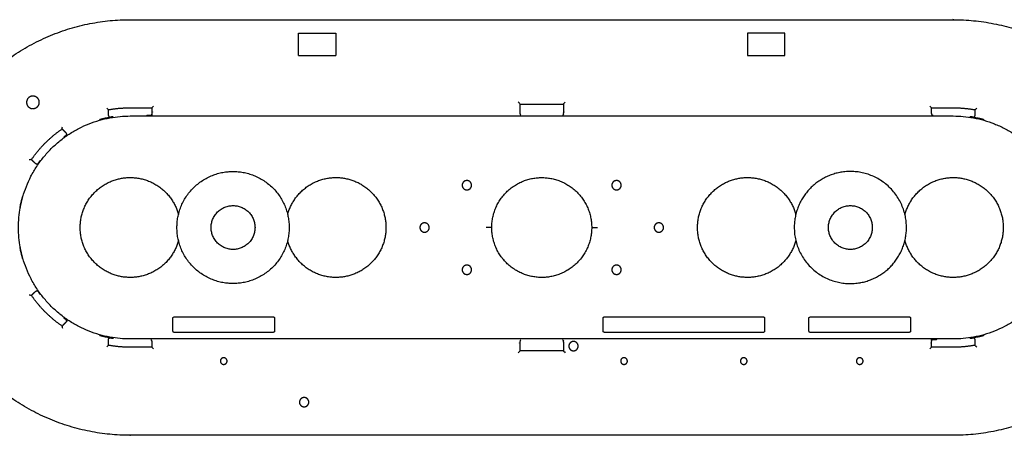
# Model space of a CAD drawing. Units: millimetres. Extents: x 7339 to 10153, y 0 to 1754.
# Drawn here: x 7799 to 8063, y 0 to 111 of the extents above; entities that cross this region are included whole.
import ezdxf

# ---------------------------------------------------------------- set-up
doc = ezdxf.new("R2010")
doc.units = ezdxf.units.MM
doc.header["$MEASUREMENT"] = 0
doc.layers.add('Predefinito', color=1, linetype='Continuous', true_color=0xff0000)

msp = doc.modelspace()

# ---------------------------------------------------------------- linework, layer by layer
at = {"layer": 'Predefinito'}
for points, weights, knots in [([(7773.38, 56.97), (7773.92, 79.24), (7789.68, 94.98), (7805.97, 111.25), (7828.98, 111.25)], [1, 0.928330785463, 1, 0.924008215976, 1], [0, 0, 0, 42.373572, 42.373572, 86.022429, 86.022429, 86.022429]), ([(8048.98, 111.25), (8049.03, 111.25), (8049.07, 111.25), (8072.11, 111.21), (8088.38, 94.89), (8104.05, 79.17), (8104.59, 56.97)], [0.999328511513, 0.999663870007, 1, 0.923879532511, 1, 0.928757009828, 1], [0, 0, 0, 0.090305, 0.090305, 43.776586, 43.776586, 86.022429, 86.022429, 86.022429]), ([(7802.98, 90.82), (7801.29, 90.82), (7801.29, 89.12), (7801.29, 87.43), (7802.98, 87.43)], [1, 0.707106781186, 1, 0.707106781186, 1], [0, 0, 0, 2.666639, 2.666639, 5.333277, 5.333277, 5.333277]), ([(7802.98, 87.43), (7804.68, 87.43), (7804.68, 89.12), (7804.68, 90.82), (7802.98, 90.82)], [1, 0.707106781186, 1, 0.707106781187, 1], [0, 0, 0, 2.666639, 2.666639, 5.333277, 5.333277, 5.333277]), ([(7828.98, 25.78), (7799.14, 25.78), (7799.14, 55.62), (7799.14, 85.47), (7828.98, 85.47)], [1, 0.707106781187, 1, 0.707106781187, 1], [0, 0, 0, 46.885207, 46.885207, 93.770413, 93.770413, 93.770413]), ([(8048.98, 85.47), (8078.83, 85.47), (8078.83, 55.62), (8078.83, 25.78), (8048.98, 25.78)], [1, 0.707106781187, 1, 0.707106781187, 1], [0, 0, 0, 46.885207, 46.885207, 93.770413, 93.770413, 93.770413]), ([(7815.62, 55.62), (7815.62, 67.34), (7827.23, 68.88), (7838.85, 70.41), (7841.89, 59.1)], [1, 0.752028913157, 1, 0.752028913157, 1], [0, 0, 0, 19.240526, 19.240526, 38.481052, 38.481052, 38.481052]), ([(7841.48, 55.62), (7841.48, 70.62), (7856.48, 70.62), (7871.48, 70.62), (7871.48, 55.62)], [1, 0.707106808371, 1, 0.707106799054, 1], [0, 0, 0, 23.561943, 23.561943, 47.123888, 47.123888, 47.123888]), ([(7871.08, 59.1), (7874.12, 70.41), (7885.74, 68.88), (7897.35, 67.34), (7897.35, 55.62)], [1, 0.752028974514, 1, 0.752028974514, 1], [0, 0, 0, 19.240527, 19.240527, 38.481053, 38.481053, 38.481053]), ([(7925.62, 55.62), (7925.62, 68.99), (7938.98, 68.99), (7952.35, 68.99), (7952.35, 55.62)], [1, 0.707106781187, 1, 0.707106781187, 1], [0, 0, 0, 20.99903, 20.99903, 41.998061, 41.998061, 41.998061]), ([(7980.62, 55.62), (7980.62, 67.34), (7992.23, 68.88), (8003.85, 70.41), (8006.89, 59.1)], [1, 0.752028913216, 1, 0.752028913216, 1], [0, 0, 0, 19.240526, 19.240526, 38.481052, 38.481052, 38.481052]), ([(8036.48, 55.62), (8036.48, 70.62), (8021.48, 70.62), (8015.27, 70.62), (8010.88, 66.23), (8006.48, 61.84), (8006.48, 55.62)], [1, 0.707106799054, 1, 0.923879527676, 1, 0.923879527676, 1], [0, 0, 0, 23.561945, 23.561945, 35.342917, 35.342917, 47.12389, 47.12389, 47.12389]), ([(8036.08, 59.1), (8039.12, 70.41), (8050.74, 68.88), (8062.35, 67.34), (8062.35, 55.62)], [1, 0.752028974516, 1, 0.752028974516, 1], [0, 0, 0, 19.240527, 19.240527, 38.481053, 38.481053, 38.481053]), ([(7920.23, 66.94), (7920.23, 68.19), (7918.98, 68.19), (7917.73, 68.19), (7917.73, 66.94)], [1, 0.707106781186, 1, 0.707106781187, 1], [0, 0, 0, 1.963495, 1.963495, 3.926991, 3.926991, 3.926991]), ([(7917.73, 66.94), (7917.73, 65.69), (7918.98, 65.69), (7920.23, 65.69), (7920.23, 66.94)], [1, 0.707106781186, 1, 0.707106781186, 1], [0, 0, 0, 1.963495, 1.963495, 3.926991, 3.926991, 3.926991]), ([(7960.23, 66.94), (7960.23, 68.19), (7958.98, 68.19), (7957.73, 68.19), (7957.73, 66.94)], [1, 0.707106781187, 1, 0.707106781186, 1], [0, 0, 0, 1.963495, 1.963495, 3.926991, 3.926991, 3.926991]), ([(7957.73, 66.94), (7957.73, 65.69), (7958.98, 65.69), (7960.23, 65.69), (7960.23, 66.94)], [1, 0.707106781186, 1, 0.707106781187, 1], [0, 0, 0, 1.963495, 1.963495, 3.926991, 3.926991, 3.926991]), ([(7850.62, 55.62), (7850.62, 61.49), (7856.48, 61.49), (7862.35, 61.49), (7862.35, 55.62)], [1, 0.707106781187, 1, 0.707106781187, 1], [0, 0, 0, 9.21914, 9.21914, 18.438281, 18.438281, 18.438281]), ([(8015.62, 55.62), (8015.62, 61.49), (8021.48, 61.49), (8027.35, 61.49), (8027.35, 55.62)], [1, 0.707106781187, 1, 0.707106781187, 1], [0, 0, 0, 9.21914, 9.21914, 18.438281, 18.438281, 18.438281]), ([(7841.89, 52.15), (7838.85, 40.83), (7827.23, 42.37), (7815.62, 43.91), (7815.62, 55.62)], [1, 0.752028974516, 1, 0.752028974516, 1], [0, 0, 0, 19.240527, 19.240527, 38.481053, 38.481053, 38.481053]), ([(7871.48, 55.62), (7871.48, 40.62), (7856.48, 40.62), (7841.48, 40.62), (7841.48, 55.62)], [1, 0.707106808368, 1, 0.707106799054, 1], [0, 0, 0, 23.561943, 23.561943, 47.123888, 47.123888, 47.123888]), ([(7862.35, 55.62), (7862.35, 49.75), (7856.48, 49.75), (7850.62, 49.75), (7850.62, 55.62)], [1, 0.707106781186, 1, 0.707106781187, 1], [0, 0, 0, 9.21914, 9.21914, 18.438281, 18.438281, 18.438281]), ([(7897.35, 55.62), (7897.35, 43.91), (7885.74, 42.37), (7874.12, 40.83), (7871.08, 52.15)], [1, 0.752028913216, 1, 0.752028913216, 1], [0, 0, 0, 19.240526, 19.240526, 38.481052, 38.481052, 38.481052]), ([(7908.92, 55.62), (7908.92, 56.87), (7907.67, 56.87), (7906.42, 56.87), (7906.42, 55.62)], [1, 0.707106781186, 1, 0.707106781187, 1], [0, 0, 0, 1.963495, 1.963495, 3.926991, 3.926991, 3.926991]), ([(7906.42, 55.62), (7906.42, 54.37), (7907.67, 54.37), (7908.92, 54.37), (7908.92, 55.62)], [1, 0.707106781187, 1, 0.707106781187, 1], [0, 0, 0, 1.963495, 1.963495, 3.926991, 3.926991, 3.926991]), ([(7952.35, 55.62), (7952.35, 42.25), (7938.98, 42.25), (7925.62, 42.25), (7925.62, 55.62)], [1, 0.707106781187, 1, 0.707106781187, 1], [0, 0, 0, 20.99903, 20.99903, 41.998061, 41.998061, 41.998061]), ([(7971.55, 55.62), (7971.55, 56.87), (7970.3, 56.87), (7969.05, 56.87), (7969.05, 55.62)], [1, 0.707106781186, 1, 0.707106781187, 1], [0, 0, 0, 1.963495, 1.963495, 3.926991, 3.926991, 3.926991]), ([(7969.05, 55.62), (7969.05, 54.37), (7970.3, 54.37), (7971.55, 54.37), (7971.55, 55.62)], [1, 0.707106781187, 1, 0.707106781187, 1], [0, 0, 0, 1.963495, 1.963495, 3.926991, 3.926991, 3.926991]), ([(8006.89, 52.15), (8003.85, 40.83), (7992.23, 42.37), (7980.62, 43.91), (7980.62, 55.62)], [1, 0.752028974514, 1, 0.752028974514, 1], [0, 0, 0, 19.240527, 19.240527, 38.481053, 38.481053, 38.481053]), ([(8006.48, 55.62), (8006.48, 40.62), (8021.48, 40.62), (8027.7, 40.62), (8032.09, 45.02), (8036.48, 49.41), (8036.48, 55.62)], [1, 0.707106799054, 1, 0.923879527676, 1, 0.923879527676, 1], [0, 0, 0, 23.561945, 23.561945, 35.342917, 35.342917, 47.12389, 47.12389, 47.12389]), ([(8027.35, 55.62), (8027.35, 49.75), (8021.48, 49.75), (8015.62, 49.75), (8015.62, 55.62)], [1, 0.707106781186, 1, 0.707106781187, 1], [0, 0, 0, 9.21914, 9.21914, 18.438281, 18.438281, 18.438281]), ([(8062.35, 55.62), (8062.35, 43.91), (8050.74, 42.37), (8039.12, 40.83), (8036.08, 52.15)], [1, 0.752028913157, 1, 0.752028913157, 1], [0, 0, 0, 19.240526, 19.240526, 38.481052, 38.481052, 38.481052]), ([(7828.98, 0), (7828.94, 0), (7828.89, 0), (7805.85, 0.04), (7789.59, 16.36), (7773.92, 32.08), (7773.38, 54.27)], [0.999328511513, 0.999663870007, 1, 0.923879532511, 1, 0.928757009827, 1], [0, 0, 0, 0.090305, 0.090305, 43.776586, 43.776586, 86.022429, 86.022429, 86.022429]), ([(8104.59, 54.27), (8104.05, 32.01), (8088.29, 16.27), (8072, 0), (8048.98, 0)], [1, 0.928330785463, 1, 0.924008215976, 1], [0, 0, 0, 42.373572, 42.373572, 86.022429, 86.022429, 86.022429]), ([(7920.23, 44.31), (7920.23, 45.56), (7918.98, 45.56), (7917.73, 45.56), (7917.73, 44.31)], [1, 0.707106781187, 1, 0.707106781186, 1], [0, 0, 0, 1.963495, 1.963495, 3.926991, 3.926991, 3.926991]), ([(7960.23, 44.31), (7960.23, 45.56), (7958.98, 45.56), (7957.73, 45.56), (7957.73, 44.31)], [1, 0.707106781187, 1, 0.707106781187, 1], [0, 0, 0, 1.963495, 1.963495, 3.926991, 3.926991, 3.926991]), ([(7917.73, 44.31), (7917.73, 43.06), (7918.98, 43.06), (7920.23, 43.06), (7920.23, 44.31)], [1, 0.707106781186, 1, 0.707106781186, 1], [0, 0, 0, 1.963495, 1.963495, 3.926991, 3.926991, 3.926991]), ([(7957.73, 44.31), (7957.73, 43.06), (7958.98, 43.06), (7960.23, 43.06), (7960.23, 44.31)], [1, 0.707106781187, 1, 0.707106781186, 1], [0, 0, 0, 1.963495, 1.963495, 3.926991, 3.926991, 3.926991]), ([(7946.5, 24.64), (7946.02, 24.02), (7946.36, 23.32), (7946.7, 22.62), (7947.48, 22.62)], [1, 0.848353355516, 1, 0.848353355515, 1], [0, 0, 0, 1.394822, 1.394822, 2.789644, 2.789644, 2.789644]), ([(7947.48, 22.62), (7948.26, 22.62), (7948.61, 23.32), (7948.95, 24.02), (7948.47, 24.64)], [1, 0.848353355515, 1, 0.848353355515, 1], [0, 0, 0, 1.394822, 1.394822, 2.789644, 2.789644, 2.789644]), ([(7853.98, 20.77), (7853.09, 20.77), (7853.09, 19.87), (7853.09, 18.98), (7853.98, 18.98)], [1, 0.707106781187, 1, 0.707106781187, 1], [0, 0, 0, 1.410001, 1.410001, 2.820003, 2.820003, 2.820003]), ([(7853.98, 18.98), (7854.88, 18.98), (7854.88, 19.87), (7854.88, 20.77), (7853.98, 20.77)], [1, 0.707106781186, 1, 0.707106781186, 1], [0, 0, 0, 1.410001, 1.410001, 2.820003, 2.820003, 2.820003]), ([(7960.98, 20.77), (7960.09, 20.77), (7960.09, 19.87), (7960.09, 18.98), (7960.98, 18.98)], [1, 0.707106781187, 1, 0.707106781187, 1], [0, 0, 0, 1.410001, 1.410001, 2.820003, 2.820003, 2.820003]), ([(7960.98, 18.98), (7961.88, 18.98), (7961.88, 19.87), (7961.88, 20.77), (7960.98, 20.77)], [1, 0.707106781186, 1, 0.707106781186, 1], [0, 0, 0, 1.410001, 1.410001, 2.820003, 2.820003, 2.820003]), ([(7992.98, 20.77), (7992.09, 20.77), (7992.09, 19.87), (7992.09, 18.98), (7992.98, 18.98)], [1, 0.707106781187, 1, 0.707106781187, 1], [0, 0, 0, 1.410001, 1.410001, 2.820003, 2.820003, 2.820003]), ([(7992.98, 18.98), (7993.88, 18.98), (7993.88, 19.87), (7993.88, 20.77), (7992.98, 20.77)], [1, 0.707106781186, 1, 0.707106781186, 1], [0, 0, 0, 1.410001, 1.410001, 2.820003, 2.820003, 2.820003]), ([(8023.98, 20.77), (8023.09, 20.77), (8023.09, 19.87), (8023.09, 18.98), (8023.98, 18.98)], [1, 0.707106781187, 1, 0.707106781187, 1], [0, 0, 0, 1.410001, 1.410001, 2.820003, 2.820003, 2.820003]), ([(8023.98, 18.98), (8024.88, 18.98), (8024.88, 19.87), (8024.88, 20.77), (8023.98, 20.77)], [1, 0.707106781186, 1, 0.707106781186, 1], [0, 0, 0, 1.410001, 1.410001, 2.820003, 2.820003, 2.820003]), ([(7875.48, 10.12), (7874.23, 10.12), (7874.23, 8.87), (7874.23, 7.62), (7875.48, 7.62)], [1, 0.707106781186, 1, 0.707106781186, 1], [0, 0, 0, 1.963495, 1.963495, 3.926991, 3.926991, 3.926991]), ([(7875.48, 7.62), (7876.73, 7.62), (7876.73, 8.87), (7876.73, 10.12), (7875.48, 10.12)], [1, 0.707106781186, 1, 0.707106781187, 1], [0, 0, 0, 1.963495, 1.963495, 3.926991, 3.926991, 3.926991])]:
    msp.add_rational_spline(points, weights, degree=2, knots=knots, dxfattribs=at)
for points, degree in [([(7828.98, 111.25), (7938.98, 111.25), (8048.98, 111.25)], 2), ([(7873.98, 101.63), (7873.98, 104.62), (7873.98, 107.62)], 2), ([(7873.99, 107.62), (7878.98, 107.62), (7883.98, 107.62)], 2), ([(7883.98, 107.62), (7883.98, 104.62), (7883.98, 101.63)], 2), ([(8003.98, 107.62), (7998.98, 107.62), (7993.98, 107.62)], 2), ([(7993.98, 107.62), (7993.98, 104.62), (7993.98, 101.62)], 2), ([(8003.98, 101.62), (8003.98, 104.62), (8003.98, 107.62)], 2), ([(7873.99, 101.62), (7878.98, 101.62), (7883.98, 101.62)], 2), ([(7993.98, 101.62), (7998.98, 101.62), (8003.98, 101.62)], 2), ([(7823.19, 85.97), (7823.19, 86.55), (7823.19, 87.14)], 2), ([(7828.98, 87.67), (7831.88, 87.67), (7834.78, 87.67)], 2), ([(7834.78, 87.67), (7834.78, 87.14), (7834.78, 86.61)], 2), ([(7933.19, 86.61), (7933.19, 87.64), (7933.19, 88.67)], 2), ([(7933.19, 88.67), (7938.98, 88.67), (7944.78, 88.67)], 2), ([(7944.78, 88.67), (7944.78, 87.64), (7944.78, 86.61)], 2), ([(8043.19, 87.67), (8046.09, 87.67), (8048.98, 87.67)], 2), ([(8043.19, 86.61), (8043.19, 87.14), (8043.19, 87.67)], 2), ([(8054.78, 87.14), (8054.78, 86.55), (8054.78, 85.97)], 2), ([(7823.7, 85.15), (7823.48, 85.11), (7823.02, 85.01), (7822.65, 84.93)], 3), ([(7828.98, 85.47), (7938.98, 85.47), (8048.98, 85.47)], 2), ([(7833.48, 85.62), (7833.43, 85.57), (7833.37, 85.51)], 2), ([(7834.32, 85.62), (7833.9, 85.62), (7833.48, 85.62)], 2), ([(7834.97, 85.61), (7834.92, 85.61), (7834.83, 85.61), (7834.69, 85.61), (7834.57, 85.62), (7834.47, 85.62), (7834.41, 85.62), (7834.39, 85.62)], 3), ([(7834.93, 86.61), (7834.93, 86.56), (7834.93, 86.51), (7834.93, 86.47)], 3), ([(7944.93, 86.61), (7944.93, 86.56), (7944.93, 86.51), (7944.93, 86.47)], 3), ([(8043.64, 85.62), (8043.62, 85.62), (8043.57, 85.62), (8043.46, 85.62), (8043.32, 85.61), (8043.21, 85.61), (8043.17, 85.61)], 3), ([(8053.56, 85.27), (8053.52, 85.24), (8053.48, 85.21), (8053.45, 85.17)], 3), ([(8055.32, 84.93), (8054.95, 85.01), (8054.49, 85.11), (8054.27, 85.15)], 3), ([(7810.8, 82.01), (7811.21, 81.6), (7811.63, 81.18)], 2), ([(7811.26, 79.82), (7811.25, 79.77), (7811.25, 79.72), (7811.24, 79.67)], 3), ([(7812.24, 80.5), (7812.08, 80.4), (7811.93, 80.3), (7811.84, 80.24)], 3), ([(7803.43, 72.98), (7803.01, 73.39), (7802.6, 73.81)], 2), ([(7804.37, 72.77), (7804.31, 72.67), (7804.21, 72.53), (7804.1, 72.37)], 3), ([(7804.93, 73.36), (7804.88, 73.36), (7804.83, 73.36), (7804.78, 73.35)], 3), ([(7799.68, 61.96), (7799.59, 61.59), (7799.5, 61.13), (7799.45, 60.9)], 3), ([(7925.62, 55.62), (7924.86, 55.62), (7924.11, 55.62)], 2), ([(7952.35, 55.62), (7953.11, 55.62), (7953.86, 55.62)], 2), ([(7799.45, 50.34), (7799.5, 50.12), (7799.59, 49.66), (7799.68, 49.28)], 3), ([(7802.6, 37.44), (7803.01, 37.85), (7803.43, 38.27)], 2), ([(7804.37, 38.47), (7804.29, 38.54), (7804.19, 38.59), (7804.09, 38.61)], 3), ([(7804.78, 37.89), (7804.83, 37.89), (7804.88, 37.89), (7804.93, 37.88)], 3), ([(7840.72, 31.69), (7853.98, 31.69), (7867.25, 31.69)], 2), ([(7955.72, 31.69), (7976.98, 31.69), (7998.25, 31.69)], 2), ([(8010.72, 31.69), (8023.98, 31.69), (8037.25, 31.69)], 2), ([(7811.63, 30.07), (7811.21, 29.65), (7810.8, 29.23)], 2), ([(7811.24, 31.57), (7811.25, 31.52), (7811.25, 31.47), (7811.26, 31.42)], 3), ([(7840.42, 27.86), (7840.42, 29.62), (7840.42, 31.39)], 2), ([(7867.55, 31.39), (7867.55, 29.62), (7867.55, 27.86)], 2), ([(7955.42, 27.86), (7955.42, 29.62), (7955.42, 31.39)], 2), ([(7998.55, 31.39), (7998.55, 29.62), (7998.55, 27.86)], 2), ([(8010.42, 27.86), (8010.42, 29.62), (8010.42, 31.39)], 2), ([(8037.55, 31.39), (8037.55, 29.62), (8037.55, 27.86)], 2), ([(7822.65, 26.32), (7823.02, 26.23), (7823.48, 26.14), (7823.7, 26.09)], 3), ([(7867.25, 27.56), (7853.98, 27.56), (7840.72, 27.56)], 2), ([(7998.25, 27.56), (7976.98, 27.56), (7955.72, 27.56)], 2), ([(8037.25, 27.56), (8023.98, 27.56), (8010.72, 27.56)], 2), ([(8054.27, 26.09), (8054.49, 26.14), (8054.95, 26.23), (8055.32, 26.32)], 3), ([(7823.19, 24.1), (7823.19, 24.69), (7823.19, 25.28)], 2), ([(7823.7, 26.09), (7823.6, 26.09), (7823.5, 26.05), (7823.41, 25.99)], 3), ([(7824.41, 25.97), (7824.45, 26.01), (7824.48, 26.04), (7824.52, 26.07)], 3), ([(8048.98, 25.78), (7938.98, 25.78), (7828.98, 25.78)], 2), ([(7834.78, 24.64), (7834.78, 24.11), (7834.78, 23.57)], 2), ([(7933.04, 24.64), (7933.04, 24.69), (7933.04, 24.73), (7933.04, 24.78)], 3), ([(7933.19, 22.57), (7933.19, 23.61), (7933.19, 24.64)], 2), ([(7944.78, 24.64), (7944.78, 23.61), (7944.78, 22.57)], 2), ([(8043, 25.64), (8043.04, 25.64), (8043.14, 25.64), (8043.28, 25.63), (8043.4, 25.63), (8043.5, 25.63), (8043.56, 25.63), (8043.58, 25.63)], 3), ([(8043.04, 24.64), (8043.04, 24.69), (8043.04, 24.73), (8043.04, 24.78)], 3), ([(8043.19, 23.57), (8043.19, 24.11), (8043.19, 24.64)], 2), ([(8043.65, 25.62), (8044.07, 25.62), (8044.48, 25.62)], 2), ([(8044.48, 25.62), (8044.54, 25.68), (8044.6, 25.74)], 2), ([(8053.45, 26.07), (8053.48, 26.04), (8053.52, 26.01), (8053.56, 25.97)], 3), ([(8054.78, 25.28), (8054.78, 24.69), (8054.78, 24.1)], 2), ([(7834.78, 23.57), (7831.88, 23.57), (7828.98, 23.57)], 2), ([(7944.78, 22.57), (7938.98, 22.57), (7933.19, 22.57)], 2), ([(8048.98, 23.57), (8046.09, 23.57), (8043.19, 23.57)], 2), ([(8048.98, 0), (7938.98, 0), (7828.98, 0)], 2)]:
    msp.add_open_spline(points, degree=degree, dxfattribs=at)
for points, knots in [([(7822.73, 87.52), (7822.86, 87.42), (7822.98, 87.31), (7823.12, 87.2), (7823.16, 87.16), (7823.19, 87.14)], [-1, -1, -1, -1, -0.4963332, -0.4963332, -0.2496883, -0.2496883, -0.2496883, -0.2496883]), ([(7834.78, 87.67), (7834.81, 87.7), (7834.85, 87.74), (7834.99, 87.88), (7835.12, 88.01), (7835.24, 88.13)], [0.2456208, 0.2456208, 0.2456208, 0.2456208, 0.4950805, 0.4950805, 1, 1, 1, 1]), ([(7933.19, 88.67), (7933.16, 88.7), (7933.12, 88.74), (7932.98, 88.88), (7932.85, 89.01), (7932.73, 89.13)], [0.2456208, 0.2456208, 0.2456208, 0.2456208, 0.4950805, 0.4950805, 1, 1, 1, 1]), ([(7945.24, 89.13), (7945.12, 89.01), (7944.99, 88.88), (7944.85, 88.74), (7944.81, 88.7), (7944.78, 88.67)], [-1, -1, -1, -1, -0.4950805, -0.4950805, -0.2456208, -0.2456208, -0.2456208, -0.2456208]), ([(8042.73, 88.13), (8042.85, 88.01), (8042.98, 87.88), (8043.12, 87.74), (8043.16, 87.7), (8043.19, 87.67)], [-1, -1, -1, -1, -0.4952093, -0.4952093, -0.2456216, -0.2456216, -0.2456216, -0.2456216]), ([(8054.78, 87.14), (8054.81, 87.16), (8054.85, 87.2), (8054.99, 87.31), (8055.11, 87.42), (8055.24, 87.52)], [0.2496889, 0.2496889, 0.2496889, 0.2496889, 0.4964698, 0.4964698, 1, 1, 1, 1]), ([(7823.2, 85.62), (7823.2, 85.67), (7823.19, 85.72), (7823.19, 85.78), (7823.19, 85.84), (7823.19, 85.9), (7823.19, 85.97)], [0.4549535, 0.4549535, 0.4549535, 0.4549535, 0.618641, 0.618641, 0.618641, 0.8073879, 0.8073879, 0.8073879, 0.8073879]), ([(7834.78, 86.03), (7834.77, 85.98), (7834.76, 85.93), (7834.7, 85.83), (7834.67, 85.78), (7834.62, 85.74), (7834.61, 85.73), (7834.59, 85.72)], [0, 0, 0, 0, 0.2500026, 0.2500026, 0.5000051, 0.5000051, 0.5588645, 0.5588645, 0.5588645, 0.5588645]), ([(7834.78, 86.61), (7834.78, 86.55), (7834.78, 86.5), (7834.78, 86.44), (7834.78, 86.39), (7834.77, 86.33), (7834.77, 86.28), (7834.76, 86.22), (7834.76, 86.16), (7834.75, 86.1)], [0.0320011, 0.0320011, 0.0320011, 0.0320011, 0.1964497, 0.1964497, 0.1964497, 0.3624049, 0.3624049, 0.3624049, 0.5404676, 0.5404676, 0.5404676, 0.5404676]), ([(7933.22, 86.08), (7933.21, 86.13), (7933.21, 86.19), (7933.21, 86.24), (7933.2, 86.3), (7933.19, 86.36), (7933.19, 86.42), (7933.19, 86.48), (7933.19, 86.54), (7933.19, 86.61)], [0.3281254, 0.3281254, 0.3281254, 0.3281254, 0.4866552, 0.4866552, 0.4866552, 0.6717924, 0.6717924, 0.6717924, 0.8542876, 0.8542876, 0.8542876, 0.8542876]), ([(7933.19, 86.03), (7933.2, 85.98), (7933.21, 85.93), (7933.27, 85.83), (7933.3, 85.78), (7933.36, 85.73), (7933.37, 85.72), (7933.39, 85.71)], [0, 0, 0, 0, 0.2500028, 0.2500028, 0.5000052, 0.5000052, 0.5793026, 0.5793026, 0.5793026, 0.5793026]), ([(7944.78, 86.03), (7944.77, 85.98), (7944.76, 85.93), (7944.7, 85.83), (7944.67, 85.78), (7944.62, 85.74), (7944.61, 85.73), (7944.59, 85.72)], [0, 0, 0, 0, 0.2500024, 0.2500024, 0.5000048, 0.5000048, 0.5589139, 0.5589139, 0.5589139, 0.5589139]), ([(7944.78, 86.61), (7944.78, 86.55), (7944.78, 86.5), (7944.78, 86.44), (7944.78, 86.39), (7944.77, 86.33), (7944.77, 86.28), (7944.76, 86.22), (7944.76, 86.16), (7944.75, 86.1)], [0.0320011, 0.0320011, 0.0320011, 0.0320011, 0.1964497, 0.1964497, 0.1964497, 0.3624049, 0.3624049, 0.3624049, 0.5404676, 0.5404676, 0.5404676, 0.5404676]), ([(8043.22, 86.08), (8043.21, 86.13), (8043.21, 86.19), (8043.21, 86.24), (8043.2, 86.3), (8043.19, 86.36), (8043.19, 86.42), (8043.19, 86.48), (8043.19, 86.54), (8043.19, 86.61)], [0.3281254, 0.3281254, 0.3281254, 0.3281254, 0.4866517, 0.4866517, 0.4866517, 0.6717915, 0.6717915, 0.6717915, 0.8542876, 0.8542876, 0.8542876, 0.8542876]), ([(8043.19, 86.03), (8043.2, 85.98), (8043.21, 85.93), (8043.27, 85.83), (8043.3, 85.78), (8043.34, 85.75)], [0, 0, 0, 0, 0.2500028, 0.2500028, 0.5000053, 0.5000053, 0.5000053, 0.5000053]), ([(8054.78, 85.97), (8054.78, 85.91), (8054.78, 85.85), (8054.78, 85.79), (8054.77, 85.73), (8054.77, 85.67), (8054.77, 85.62)], [0.0317663, 0.0317663, 0.0317663, 0.0317663, 0.2138866, 0.2138866, 0.2138866, 0.3841169, 0.3841169, 0.3841169, 0.3841169]), ([(7810.8, 82.01), (7810.8, 82.05), (7810.81, 82.09), (7810.82, 82.28), (7810.84, 82.44), (7810.85, 82.61)], [0.2496889, 0.2496889, 0.2496889, 0.2496889, 0.4964699, 0.4964699, 1, 1, 1, 1]), ([(7811.63, 81.18), (7811.67, 81.14), (7811.71, 81.09), (7811.75, 81.05), (7811.79, 81), (7811.83, 80.96), (7811.86, 80.92)], [0.0317663, 0.0317663, 0.0317663, 0.0317663, 0.2138866, 0.2138866, 0.2138866, 0.3841169, 0.3841169, 0.3841169, 0.3841169]), ([(7802.6, 73.81), (7802.56, 73.81), (7802.51, 73.8), (7802.33, 73.79), (7802.17, 73.77), (7802, 73.75)], [0.2496883, 0.2496883, 0.2496883, 0.2496883, 0.4963332, 0.4963332, 1, 1, 1, 1]), ([(7803.69, 72.74), (7803.65, 72.78), (7803.61, 72.81), (7803.56, 72.85), (7803.52, 72.89), (7803.47, 72.93), (7803.43, 72.98)], [0.4549535, 0.4549535, 0.4549535, 0.4549535, 0.618641, 0.618641, 0.618641, 0.8073879, 0.8073879, 0.8073879, 0.8073879]), ([(7803.97, 72.63), (7804.01, 72.63), (7804.05, 72.63), (7804.09, 72.64), (7804.2, 72.65), (7804.29, 72.7), (7804.37, 72.78)], [0.3656767, 0.3656767, 0.3656767, 0.3656767, 0.4856817, 0.4856817, 0.4856817, 0.8190687, 0.8190687, 0.8190687, 0.8190687]), ([(7802.6, 37.44), (7802.56, 37.44), (7802.51, 37.44), (7802.33, 37.46), (7802.17, 37.48), (7802, 37.49)], [0.2496889, 0.2496889, 0.2496889, 0.2496889, 0.4964698, 0.4964698, 1, 1, 1, 1]), ([(7803.43, 38.27), (7803.47, 38.31), (7803.51, 38.35), (7803.56, 38.39), (7803.6, 38.43), (7803.65, 38.47), (7803.69, 38.5)], [0.0317663, 0.0317663, 0.0317663, 0.0317663, 0.2138866, 0.2138866, 0.2138866, 0.3841174, 0.3841174, 0.3841174, 0.3841174]), ([(7840.42, 31.39), (7840.42, 31.4), (7840.42, 31.42), (7840.42, 31.43), (7840.43, 31.45), (7840.43, 31.47), (7840.43, 31.48), (7840.44, 31.5), (7840.45, 31.51), (7840.45, 31.52), (7840.46, 31.54), (7840.47, 31.55), (7840.48, 31.56), (7840.49, 31.58), (7840.5, 31.59), (7840.51, 31.6), (7840.52, 31.61), (7840.53, 31.62), (7840.54, 31.63), (7840.55, 31.64), (7840.57, 31.65), (7840.58, 31.65), (7840.6, 31.66), (7840.61, 31.67), (7840.63, 31.67), (7840.64, 31.68), (7840.66, 31.68), (7840.67, 31.68)], [0.0246805, 0.0246805, 0.0246805, 0.0246805, 0.0719778, 0.0719778, 0.0719778, 0.1188625, 0.1188625, 0.1188625, 0.165746, 0.165746, 0.165746, 0.2126272, 0.2126272, 0.2126272, 0.2595039, 0.2595039, 0.2595039, 0.3064063, 0.3064063, 0.3064063, 0.3532071, 0.3532071, 0.3532071, 0.4004296, 0.4004296, 0.4004296, 0.4483588, 0.4483588, 0.4483588, 0.4483588]), ([(7867.25, 31.69), (7867.29, 31.69), (7867.33, 31.68), (7867.4, 31.65), (7867.43, 31.63), (7867.46, 31.6), (7867.52, 31.54), (7867.55, 31.47), (7867.55, 31.39)], [-0.4886861, -0.4886861, -0.4886861, -0.4886861, -0.3701557, -0.3701557, -0.246801, -0.246801, -0.246801, 0, 0, 0, 0]), ([(7955.42, 31.39), (7955.42, 31.4), (7955.42, 31.42), (7955.42, 31.43), (7955.43, 31.45), (7955.43, 31.47), (7955.43, 31.48), (7955.44, 31.5), (7955.45, 31.51), (7955.45, 31.52), (7955.46, 31.54), (7955.47, 31.55), (7955.48, 31.56), (7955.49, 31.58), (7955.5, 31.59), (7955.51, 31.6), (7955.52, 31.61), (7955.53, 31.62), (7955.54, 31.63), (7955.55, 31.64), (7955.57, 31.65), (7955.58, 31.65), (7955.6, 31.66), (7955.61, 31.67), (7955.63, 31.67), (7955.64, 31.68), (7955.66, 31.68), (7955.67, 31.68)], [0.0246805, 0.0246805, 0.0246805, 0.0246805, 0.0719778, 0.0719778, 0.0719778, 0.1188625, 0.1188625, 0.1188625, 0.165746, 0.165746, 0.165746, 0.2126272, 0.2126272, 0.2126272, 0.2595039, 0.2595039, 0.2595039, 0.3064063, 0.3064063, 0.3064063, 0.3532071, 0.3532071, 0.3532071, 0.4004296, 0.4004296, 0.4004296, 0.4483588, 0.4483588, 0.4483588, 0.4483588]), ([(7998.25, 31.69), (7998.29, 31.69), (7998.33, 31.68), (7998.4, 31.65), (7998.43, 31.63), (7998.46, 31.6), (7998.52, 31.54), (7998.55, 31.47), (7998.55, 31.39)], [-0.4886861, -0.4886861, -0.4886861, -0.4886861, -0.3701557, -0.3701557, -0.246801, -0.246801, -0.246801, 0, 0, 0, 0]), ([(8010.42, 31.39), (8010.42, 31.4), (8010.42, 31.42), (8010.42, 31.43), (8010.43, 31.45), (8010.43, 31.47), (8010.43, 31.48), (8010.44, 31.5), (8010.45, 31.51), (8010.45, 31.52), (8010.46, 31.54), (8010.47, 31.55), (8010.48, 31.56), (8010.49, 31.58), (8010.5, 31.59), (8010.51, 31.6), (8010.52, 31.61), (8010.53, 31.62), (8010.54, 31.63), (8010.55, 31.64), (8010.57, 31.65), (8010.58, 31.65), (8010.6, 31.66), (8010.61, 31.67), (8010.63, 31.67), (8010.64, 31.68), (8010.66, 31.68), (8010.67, 31.68)], [0.0246805, 0.0246805, 0.0246805, 0.0246805, 0.0719778, 0.0719778, 0.0719778, 0.1188625, 0.1188625, 0.1188625, 0.165746, 0.165746, 0.165746, 0.2126272, 0.2126272, 0.2126272, 0.2595039, 0.2595039, 0.2595039, 0.3064063, 0.3064063, 0.3064063, 0.3532071, 0.3532071, 0.3532071, 0.4004296, 0.4004296, 0.4004296, 0.4483588, 0.4483588, 0.4483588, 0.4483588]), ([(8037.25, 31.69), (8037.26, 31.69), (8037.28, 31.69), (8037.3, 31.68), (8037.31, 31.68), (8037.33, 31.68), (8037.34, 31.67), (8037.36, 31.67), (8037.37, 31.66), (8037.38, 31.66), (8037.4, 31.65), (8037.41, 31.64), (8037.42, 31.63), (8037.44, 31.62), (8037.45, 31.61), (8037.46, 31.6), (8037.47, 31.59), (8037.48, 31.58), (8037.49, 31.57), (8037.5, 31.55), (8037.51, 31.54), (8037.52, 31.53), (8037.52, 31.51), (8037.53, 31.5), (8037.53, 31.48), (8037.54, 31.47), (8037.54, 31.45), (8037.55, 31.44)], [0.0246805, 0.0246805, 0.0246805, 0.0246805, 0.0719778, 0.0719778, 0.0719778, 0.1188625, 0.1188625, 0.1188625, 0.165746, 0.165746, 0.165746, 0.2126272, 0.2126272, 0.2126272, 0.2595039, 0.2595039, 0.2595039, 0.3064063, 0.3064063, 0.3064063, 0.3532071, 0.3532071, 0.3532071, 0.4004296, 0.4004296, 0.4004296, 0.4483588, 0.4483588, 0.4483588, 0.4483588]), ([(7810.8, 29.23), (7810.8, 29.2), (7810.81, 29.15), (7810.82, 28.97), (7810.84, 28.81), (7810.85, 28.64)], [0.2496883, 0.2496883, 0.2496883, 0.2496883, 0.4963332, 0.4963332, 1, 1, 1, 1]), ([(7811.86, 30.33), (7811.83, 30.29), (7811.79, 30.24), (7811.76, 30.2), (7811.72, 30.16), (7811.67, 30.11), (7811.63, 30.07)], [0.4549535, 0.4549535, 0.4549535, 0.4549535, 0.618641, 0.618641, 0.618641, 0.8073879, 0.8073879, 0.8073879, 0.8073879]), ([(7811.98, 30.61), (7811.98, 30.65), (7811.98, 30.69), (7811.97, 30.73), (7811.95, 30.83), (7811.9, 30.93), (7811.83, 31.01)], [0.3632653, 0.3632653, 0.3632653, 0.3632653, 0.4855479, 0.4855479, 0.4855479, 0.8189389, 0.8189389, 0.8189389, 0.8189389]), ([(7840.72, 27.56), (7840.7, 27.56), (7840.69, 27.56), (7840.67, 27.56), (7840.66, 27.56), (7840.64, 27.57), (7840.63, 27.57), (7840.61, 27.58), (7840.6, 27.58), (7840.58, 27.59), (7840.57, 27.6), (7840.56, 27.61), (7840.54, 27.62), (7840.53, 27.62), (7840.52, 27.63), (7840.51, 27.65), (7840.5, 27.66), (7840.49, 27.67), (7840.48, 27.68), (7840.47, 27.69), (7840.46, 27.71), (7840.45, 27.72), (7840.45, 27.73), (7840.44, 27.75), (7840.43, 27.76), (7840.43, 27.78), (7840.43, 27.79), (7840.42, 27.81)], [0.0246805, 0.0246805, 0.0246805, 0.0246805, 0.0719778, 0.0719778, 0.0719778, 0.1188625, 0.1188625, 0.1188625, 0.165746, 0.165746, 0.165746, 0.2126272, 0.2126272, 0.2126272, 0.2595039, 0.2595039, 0.2595039, 0.3064063, 0.3064063, 0.3064063, 0.3532071, 0.3532071, 0.3532071, 0.4004296, 0.4004296, 0.4004296, 0.4483588, 0.4483588, 0.4483588, 0.4483588]), ([(7867.55, 27.86), (7867.55, 27.84), (7867.55, 27.83), (7867.55, 27.81), (7867.54, 27.8), (7867.54, 27.78), (7867.53, 27.77), (7867.53, 27.75), (7867.52, 27.74), (7867.52, 27.72), (7867.51, 27.71), (7867.5, 27.7), (7867.49, 27.68), (7867.48, 27.67), (7867.47, 27.66), (7867.46, 27.65), (7867.45, 27.64), (7867.44, 27.63), (7867.43, 27.62), (7867.41, 27.61), (7867.4, 27.6), (7867.39, 27.59), (7867.37, 27.58), (7867.36, 27.58), (7867.34, 27.57), (7867.33, 27.57), (7867.31, 27.56), (7867.3, 27.56)], [0.0246805, 0.0246805, 0.0246805, 0.0246805, 0.0719778, 0.0719778, 0.0719778, 0.1188625, 0.1188625, 0.1188625, 0.165746, 0.165746, 0.165746, 0.2126272, 0.2126272, 0.2126272, 0.2595039, 0.2595039, 0.2595039, 0.3064063, 0.3064063, 0.3064063, 0.3532071, 0.3532071, 0.3532071, 0.4004296, 0.4004296, 0.4004296, 0.4483588, 0.4483588, 0.4483588, 0.4483588]), ([(7955.72, 27.56), (7955.7, 27.56), (7955.69, 27.56), (7955.67, 27.56), (7955.66, 27.56), (7955.64, 27.57), (7955.63, 27.57), (7955.61, 27.58), (7955.6, 27.58), (7955.58, 27.59), (7955.57, 27.6), (7955.56, 27.61), (7955.54, 27.62), (7955.53, 27.62), (7955.52, 27.63), (7955.51, 27.65), (7955.5, 27.66), (7955.49, 27.67), (7955.48, 27.68), (7955.47, 27.69), (7955.46, 27.71), (7955.45, 27.72), (7955.45, 27.73), (7955.44, 27.75), (7955.43, 27.76), (7955.43, 27.78), (7955.43, 27.79), (7955.42, 27.81)], [0.0246805, 0.0246805, 0.0246805, 0.0246805, 0.0719778, 0.0719778, 0.0719778, 0.1188625, 0.1188625, 0.1188625, 0.165746, 0.165746, 0.165746, 0.2126272, 0.2126272, 0.2126272, 0.2595039, 0.2595039, 0.2595039, 0.3064063, 0.3064063, 0.3064063, 0.3532071, 0.3532071, 0.3532071, 0.4004296, 0.4004296, 0.4004296, 0.4483588, 0.4483588, 0.4483588, 0.4483588]), ([(7998.55, 27.86), (7998.55, 27.84), (7998.55, 27.83), (7998.55, 27.81), (7998.54, 27.8), (7998.54, 27.78), (7998.53, 27.77), (7998.53, 27.75), (7998.52, 27.74), (7998.52, 27.72), (7998.51, 27.71), (7998.5, 27.7), (7998.49, 27.68), (7998.48, 27.67), (7998.47, 27.66), (7998.46, 27.65), (7998.45, 27.64), (7998.44, 27.63), (7998.43, 27.62), (7998.41, 27.61), (7998.4, 27.6), (7998.39, 27.59), (7998.37, 27.58), (7998.36, 27.58), (7998.34, 27.57), (7998.33, 27.57), (7998.31, 27.56), (7998.3, 27.56)], [0.0246805, 0.0246805, 0.0246805, 0.0246805, 0.0719778, 0.0719778, 0.0719778, 0.1188625, 0.1188625, 0.1188625, 0.165746, 0.165746, 0.165746, 0.2126272, 0.2126272, 0.2126272, 0.2595039, 0.2595039, 0.2595039, 0.3064063, 0.3064063, 0.3064063, 0.3532071, 0.3532071, 0.3532071, 0.4004296, 0.4004296, 0.4004296, 0.4483588, 0.4483588, 0.4483588, 0.4483588]), ([(8010.72, 27.56), (8010.7, 27.56), (8010.69, 27.56), (8010.67, 27.56), (8010.66, 27.56), (8010.64, 27.57), (8010.63, 27.57), (8010.61, 27.58), (8010.6, 27.58), (8010.58, 27.59), (8010.57, 27.6), (8010.56, 27.61), (8010.54, 27.62), (8010.53, 27.62), (8010.52, 27.63), (8010.51, 27.65), (8010.5, 27.66), (8010.49, 27.67), (8010.48, 27.68), (8010.47, 27.69), (8010.46, 27.71), (8010.45, 27.72), (8010.45, 27.73), (8010.44, 27.75), (8010.43, 27.76), (8010.43, 27.78), (8010.43, 27.79), (8010.42, 27.81)], [0.0246805, 0.0246805, 0.0246805, 0.0246805, 0.0719778, 0.0719778, 0.0719778, 0.1188625, 0.1188625, 0.1188625, 0.165746, 0.165746, 0.165746, 0.2126272, 0.2126272, 0.2126272, 0.2595039, 0.2595039, 0.2595039, 0.3064063, 0.3064063, 0.3064063, 0.3532071, 0.3532071, 0.3532071, 0.4004296, 0.4004296, 0.4004296, 0.4483588, 0.4483588, 0.4483588, 0.4483588]), ([(8037.55, 27.86), (8037.55, 27.84), (8037.55, 27.83), (8037.55, 27.81), (8037.54, 27.8), (8037.54, 27.78), (8037.53, 27.77), (8037.53, 27.75), (8037.52, 27.74), (8037.52, 27.72), (8037.51, 27.71), (8037.5, 27.7), (8037.49, 27.68), (8037.48, 27.67), (8037.47, 27.66), (8037.46, 27.65), (8037.45, 27.64), (8037.44, 27.63), (8037.43, 27.62), (8037.41, 27.61), (8037.4, 27.6), (8037.39, 27.59), (8037.37, 27.58), (8037.36, 27.58), (8037.34, 27.57), (8037.33, 27.57), (8037.31, 27.56), (8037.3, 27.56)], [0.0246805, 0.0246805, 0.0246805, 0.0246805, 0.0719778, 0.0719778, 0.0719778, 0.1188625, 0.1188625, 0.1188625, 0.165746, 0.165746, 0.165746, 0.2126272, 0.2126272, 0.2126272, 0.2595039, 0.2595039, 0.2595039, 0.3064063, 0.3064063, 0.3064063, 0.3532071, 0.3532071, 0.3532071, 0.4004296, 0.4004296, 0.4004296, 0.4483588, 0.4483588, 0.4483588, 0.4483588]), ([(7823.19, 24.1), (7823.16, 24.08), (7823.12, 24.05), (7822.98, 23.93), (7822.86, 23.83), (7822.73, 23.72)], [0.2496889, 0.2496889, 0.2496889, 0.2496889, 0.4964698, 0.4964698, 1, 1, 1, 1]), ([(7823.19, 25.28), (7823.19, 25.34), (7823.19, 25.4), (7823.19, 25.46), (7823.19, 25.52), (7823.2, 25.57), (7823.2, 25.63)], [0.0317663, 0.0317663, 0.0317663, 0.0317663, 0.2138866, 0.2138866, 0.2138866, 0.3841174, 0.3841174, 0.3841174, 0.3841174]), ([(7834.78, 25.21), (7834.77, 25.26), (7834.76, 25.31), (7834.7, 25.41), (7834.67, 25.46), (7834.61, 25.51), (7834.6, 25.53), (7834.58, 25.54)], [0, 0, 0, 0, 0.2500026, 0.2500026, 0.5000049, 0.5000049, 0.5792659, 0.5792659, 0.5792659, 0.5792659]), ([(7834.75, 25.17), (7834.75, 25.11), (7834.76, 25.06), (7834.76, 25.01), (7834.77, 24.95), (7834.77, 24.88), (7834.78, 24.82), (7834.78, 24.76), (7834.78, 24.7), (7834.78, 24.64)], [0.3281254, 0.3281254, 0.3281254, 0.3281254, 0.4866517, 0.4866517, 0.4866517, 0.6717915, 0.6717915, 0.6717915, 0.8542876, 0.8542876, 0.8542876, 0.8542876]), ([(7933.43, 25.57), (7933.4, 25.55), (7933.37, 25.53), (7933.3, 25.46), (7933.27, 25.42), (7933.21, 25.32), (7933.2, 25.26), (7933.19, 25.21)], [-0.6626649, -0.6626649, -0.6626649, -0.6626649, -0.4999997, -0.4999997, -0.2499996, -0.2499996, 0, 0, 0, 0]), ([(7933.19, 24.64), (7933.19, 24.7), (7933.19, 24.75), (7933.19, 24.8), (7933.19, 24.86), (7933.2, 24.91), (7933.2, 24.97), (7933.21, 25.03), (7933.21, 25.09), (7933.22, 25.15)], [0.0320011, 0.0320011, 0.0320011, 0.0320011, 0.1964497, 0.1964497, 0.1964497, 0.3624049, 0.3624049, 0.3624049, 0.5404676, 0.5404676, 0.5404676, 0.5404676]), ([(7944.58, 25.54), (7944.6, 25.53), (7944.61, 25.51), (7944.67, 25.46), (7944.7, 25.41), (7944.76, 25.31), (7944.77, 25.26), (7944.78, 25.21)], [-0.5793384, -0.5793384, -0.5793384, -0.5793384, -0.5000049, -0.5000049, -0.2500026, -0.2500026, 0, 0, 0, 0]), ([(7944.75, 25.17), (7944.75, 25.11), (7944.76, 25.06), (7944.76, 25.01), (7944.77, 24.95), (7944.77, 24.88), (7944.78, 24.82), (7944.78, 24.76), (7944.78, 24.7), (7944.78, 24.64)], [0.3281254, 0.3281254, 0.3281254, 0.3281254, 0.4866552, 0.4866552, 0.4866552, 0.6717924, 0.6717924, 0.6717924, 0.8542876, 0.8542876, 0.8542876, 0.8542876]), ([(8043.19, 25.21), (8043.2, 25.26), (8043.21, 25.32), (8043.27, 25.42), (8043.3, 25.46), (8043.35, 25.51), (8043.36, 25.52), (8043.37, 25.53)], [0, 0, 0, 0, 0.2499996, 0.2499996, 0.4999997, 0.4999997, 0.5584756, 0.5584756, 0.5584756, 0.5584756]), ([(8043.19, 24.64), (8043.19, 24.7), (8043.19, 24.75), (8043.19, 24.8), (8043.19, 24.86), (8043.2, 24.91), (8043.2, 24.97), (8043.21, 25.03), (8043.21, 25.09), (8043.22, 25.15)], [0.0320011, 0.0320011, 0.0320011, 0.0320011, 0.1964497, 0.1964497, 0.1964497, 0.3624049, 0.3624049, 0.3624049, 0.5404676, 0.5404676, 0.5404676, 0.5404676]), ([(8054.77, 25.63), (8054.77, 25.58), (8054.77, 25.52), (8054.78, 25.47), (8054.78, 25.4), (8054.78, 25.34), (8054.78, 25.28)], [0.4549531, 0.4549531, 0.4549531, 0.4549531, 0.618641, 0.618641, 0.618641, 0.8073879, 0.8073879, 0.8073879, 0.8073879]), ([(8054.78, 24.1), (8054.81, 24.08), (8054.85, 24.05), (8054.99, 23.93), (8055.11, 23.83), (8055.24, 23.72)], [0.2496883, 0.2496883, 0.2496883, 0.2496883, 0.4963332, 0.4963332, 1, 1, 1, 1]), ([(7835.24, 23.11), (7835.12, 23.24), (7834.99, 23.37), (7834.85, 23.51), (7834.81, 23.55), (7834.78, 23.57)], [-1, -1, -1, -1, -0.4952093, -0.4952093, -0.2456216, -0.2456216, -0.2456216, -0.2456216]), ([(7932.73, 22.11), (7932.85, 22.24), (7932.98, 22.37), (7933.12, 22.51), (7933.16, 22.55), (7933.19, 22.57)], [-1, -1, -1, -1, -0.4950805, -0.4950805, -0.2456208, -0.2456208, -0.2456208, -0.2456208]), ([(7944.78, 22.57), (7944.81, 22.55), (7944.85, 22.51), (7944.99, 22.37), (7945.12, 22.24), (7945.24, 22.11)], [0.2456208, 0.2456208, 0.2456208, 0.2456208, 0.4950805, 0.4950805, 1, 1, 1, 1]), ([(8043.19, 23.57), (8043.16, 23.55), (8043.12, 23.51), (8042.98, 23.37), (8042.85, 23.24), (8042.73, 23.11)], [0.2456208, 0.2456208, 0.2456208, 0.2456208, 0.4950805, 0.4950805, 1, 1, 1, 1])]:
    msp.add_open_spline(points, degree=3, knots=knots, dxfattribs=at)
for points, weights, degree in [([(7823.19, 87.14), (7826.06, 87.67), (7828.98, 87.67)], [1, 0.99586081949, 1], 2), ([(8048.98, 87.67), (8051.91, 87.67), (8054.78, 87.14)], [1, 0.995860822546, 1], 2), ([(7822.65, 84.93), (7821.68, 84.72), (7820.74, 84.45)], [1, 0.997048718245, 0.995179512631], 2), ([(7823.17, 85.58), (7823.22, 85.25), (7823.54, 85.16)], [1, 0.832507161571, 1], 2), ([(7824.41, 85.27), (7824.06, 85.22), (7823.71, 85.16)], [1, 0.99993050661, 1], 2), ([(7834.93, 86.47), (7834.86, 86.46), (7834.81, 86.45), (7834.78, 86.44)], [1.00302730682, 0.993649292429, 1.00605974197, 1.04025865544], 3), ([(7944.93, 86.47), (7944.86, 86.46), (7944.81, 86.45), (7944.78, 86.44)], [1.00302731952, 0.993649281227, 1.00605972654, 1.04025865544], 3), ([(8054.26, 85.16), (8053.91, 85.22), (8053.56, 85.27)], [1, 0.999930486178, 1], 2), ([(8054.43, 85.16), (8054.75, 85.25), (8054.8, 85.58)], [1, 0.832491412684, 1], 2), ([(8057.23, 84.45), (8056.29, 84.72), (8055.32, 84.93)], [0.995179515701, 0.997048720669, 1], 2), ([(7802.6, 73.81), (7805.94, 78.67), (7810.8, 82.01)], [1, 0.983485434958, 1], 2), ([(7811.83, 80.24), (7811.54, 80.03), (7811.26, 79.82)], [1, 0.9999304861, 1], 2), ([(7811.95, 80.36), (7812.12, 80.65), (7811.91, 80.91)], [1, 0.832491227664, 1], 2), ([(7804.25, 72.66), (7803.96, 72.49), (7803.69, 72.7)], [1, 0.832490190201, 1], 2), ([(7804.78, 73.35), (7804.57, 73.07), (7804.37, 72.78)], [1, 0.999930505857, 1], 2), ([(7800.16, 63.87), (7799.89, 62.92), (7799.68, 61.96)], [0.995179515709, 0.997048720674, 1], 2), ([(7799.68, 49.28), (7799.89, 48.32), (7800.16, 47.37)], [1, 0.99704871864, 0.995179513316], 2), ([(7810.8, 29.23), (7805.94, 32.58), (7802.6, 37.44)], [1, 0.983485435031, 1], 2), ([(7803.69, 38.55), (7803.96, 38.75), (7804.25, 38.59)], [1, 0.832515163489, 1], 2), ([(7804.37, 38.47), (7804.57, 38.18), (7804.78, 37.89)], [1, 0.999930503291, 1], 2), ([(7811.26, 31.42), (7811.54, 31.21), (7811.83, 31.01)], [1, 0.99993050661, 1], 2), ([(7811.95, 30.89), (7812.12, 30.6), (7811.91, 30.33)], [1, 0.832491890154, 1], 2), ([(7820.74, 26.8), (7821.68, 26.53), (7822.65, 26.32)], [0.995179515709, 0.997048720675, 1], 2), ([(8055.32, 26.32), (8056.29, 26.53), (8057.23, 26.8)], [1, 0.997048718245, 0.995179512631], 2), ([(7823.17, 25.67), (7823.22, 26), (7823.54, 26.09)], [1, 0.832533587443, 1], 2), ([(7828.98, 23.57), (7826.06, 23.57), (7823.19, 24.1)], [1, 0.995860822546, 1], 2), ([(7823.71, 26.09), (7824.06, 26.03), (7824.41, 25.97)], [1, 0.999930503299, 1], 2), ([(7933.04, 24.78), (7933.11, 24.79), (7933.16, 24.79), (7933.19, 24.8)], [1.00302733093, 0.993649271157, 1.00605971266, 1.04025865544], 3), ([(7947.48, 25.12), (7946.87, 25.12), (7946.5, 24.64)], [1, 0.898288081377, 1], 2), ([(7948.47, 24.64), (7948.1, 25.12), (7947.48, 25.12)], [1, 0.898288081527, 1], 2), ([(8043.04, 24.78), (8043.11, 24.79), (8043.16, 24.79), (8043.19, 24.8)], [1.00302730658, 0.993649292643, 1.00605974226, 1.04025865544], 3), ([(8054.78, 24.1), (8051.91, 23.57), (8048.98, 23.57)], [1, 0.99586081949, 1], 2), ([(8053.56, 25.97), (8053.91, 26.03), (8054.26, 26.09)], [1, 0.999930490447, 1], 2), ([(8054.8, 25.67), (8054.75, 26), (8054.43, 26.09)], [1, 0.832525668567, 1], 2)]:
    msp.add_rational_spline(points, weights, degree=degree, dxfattribs=at)

doc.saveas('drawing.dxf')
